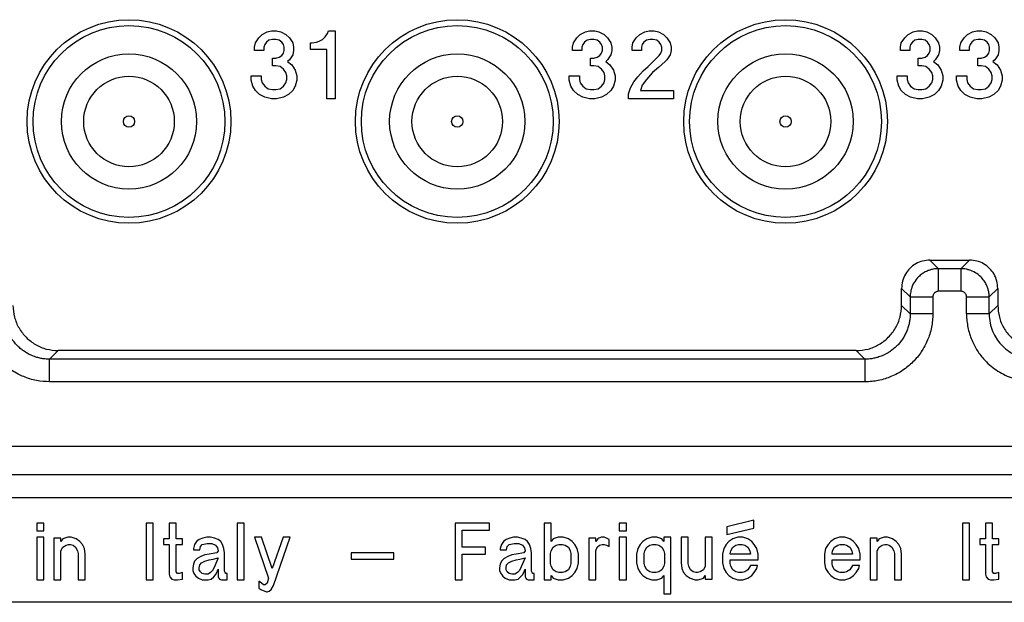
# Model space of a CAD drawing. Units: millimetres. Extents: x 0 to 210, y 0 to 297.
# Drawn here: x 71 to 88, y 217 to 228 of the extents above; entities that cross this region are included whole.
import ezdxf

# ---------------------------------------------------------------- set-up
doc = ezdxf.new("R2010")
doc.units = ezdxf.units.MM

msp = doc.modelspace()

# ---------------------------------------------------------------- linework, layer by layer
at = {"color": 7, "linetype": 'Continuous'}
for p, q in [((74.803, 227.54), (74.893, 227.585)), ((74.893, 227.585), (74.968, 227.6)), ((74.968, 227.6), (75.058, 227.6)), ((75.058, 227.6), (75.133, 227.585)), ((75.133, 227.585), (75.223, 227.54)), ((75.913, 227.495), (75.958, 227.555)), ((75.958, 227.555), (75.973, 227.6)), ((75.973, 227.6), (76.093, 227.6)), ((76.093, 227.6), (76.093, 226.4)), ((80.423, 227.54), (80.513, 227.585)), ((80.513, 227.585), (80.588, 227.6)), ((80.588, 227.6), (80.678, 227.6)), ((80.678, 227.6), (80.753, 227.585)), ((80.753, 227.585), (80.843, 227.54)), ((81.473, 227.54), (81.563, 227.585)), ((81.563, 227.585), (81.638, 227.6)), ((81.638, 227.6), (81.728, 227.6)), ((81.728, 227.6), (81.803, 227.585)), ((81.803, 227.585), (81.893, 227.54)), ((86.215, 227.54), (86.305, 227.585)), ((86.305, 227.585), (86.38, 227.6)), ((86.38, 227.6), (86.47, 227.6)), ((86.47, 227.6), (86.545, 227.585)), ((86.545, 227.585), (86.635, 227.54)), ((87.265, 227.54), (87.355, 227.585)), ((87.355, 227.585), (87.43, 227.6)), ((87.43, 227.6), (87.52, 227.6)), ((87.52, 227.6), (87.595, 227.585)), ((87.595, 227.585), (87.685, 227.54)), ((74.668, 227.315), (74.683, 227.39)), ((74.683, 227.39), (74.743, 227.48)), ((74.743, 227.48), (74.803, 227.54)), ((74.878, 227.405), (74.848, 227.36)), ((74.923, 227.435), (74.878, 227.405)), ((74.983, 227.45), (74.923, 227.435)), ((75.043, 227.45), (74.983, 227.45)), ((75.103, 227.435), (75.043, 227.45)), ((75.148, 227.405), (75.103, 227.435)), ((75.178, 227.36), (75.148, 227.405)), ((75.223, 227.54), (75.283, 227.48)), ((75.283, 227.48), (75.343, 227.39)), ((75.343, 227.39), (75.358, 227.315)), ((75.658, 227.27), (75.658, 227.39)), ((75.658, 227.39), (75.688, 227.39)), ((75.688, 227.39), (75.763, 227.405)), ((75.763, 227.405), (75.808, 227.42)), ((75.808, 227.42), (75.868, 227.45)), ((75.868, 227.45), (75.913, 227.495)), ((80.288, 227.315), (80.303, 227.39)), ((80.303, 227.39), (80.363, 227.48)), ((80.363, 227.48), (80.423, 227.54)), ((80.498, 227.405), (80.468, 227.36)), ((80.543, 227.435), (80.498, 227.405)), ((80.603, 227.45), (80.543, 227.435)), ((80.663, 227.45), (80.603, 227.45)), ((80.723, 227.435), (80.663, 227.45)), ((80.768, 227.405), (80.723, 227.435)), ((80.798, 227.36), (80.768, 227.405)), ((80.843, 227.54), (80.903, 227.48)), ((80.903, 227.48), (80.963, 227.39)), ((80.963, 227.39), (80.978, 227.315)), ((81.338, 227.315), (81.353, 227.39)), ((81.353, 227.39), (81.413, 227.48)), ((81.413, 227.48), (81.473, 227.54)), ((81.548, 227.405), (81.518, 227.36)), ((81.593, 227.435), (81.548, 227.405)), ((81.653, 227.45), (81.593, 227.435)), ((81.713, 227.45), (81.653, 227.45)), ((81.773, 227.435), (81.713, 227.45)), ((81.818, 227.405), (81.773, 227.435)), ((81.848, 227.36), (81.818, 227.405)), ((81.893, 227.54), (81.953, 227.48)), ((81.953, 227.48), (82.013, 227.39)), ((82.013, 227.39), (82.028, 227.315)), ((86.08, 227.315), (86.095, 227.39)), ((86.095, 227.39), (86.155, 227.48)), ((86.155, 227.48), (86.215, 227.54)), ((86.29, 227.405), (86.26, 227.36)), ((86.335, 227.435), (86.29, 227.405)), ((86.395, 227.45), (86.335, 227.435)), ((86.455, 227.45), (86.395, 227.45)), ((86.515, 227.435), (86.455, 227.45)), ((86.56, 227.405), (86.515, 227.435)), ((86.59, 227.36), (86.56, 227.405)), ((86.635, 227.54), (86.695, 227.48)), ((86.695, 227.48), (86.755, 227.39)), ((86.755, 227.39), (86.77, 227.315)), ((87.13, 227.315), (87.145, 227.39)), ((87.145, 227.39), (87.205, 227.48)), ((87.205, 227.48), (87.265, 227.54)), ((87.34, 227.405), (87.31, 227.36)), ((87.385, 227.435), (87.34, 227.405)), ((87.445, 227.45), (87.385, 227.435)), ((87.505, 227.45), (87.445, 227.45)), ((87.565, 227.435), (87.505, 227.45)), ((87.61, 227.405), (87.565, 227.435)), ((87.64, 227.36), (87.61, 227.405)), ((87.685, 227.54), (87.745, 227.48)), ((87.745, 227.48), (87.805, 227.39)), ((87.805, 227.39), (87.82, 227.315)), ((74.668, 227.255), (74.668, 227.315)), ((74.833, 227.255), (74.668, 227.255)), ((74.848, 227.36), (74.833, 227.315)), ((74.833, 227.315), (74.833, 227.255)), ((75.148, 227.165), (75.178, 227.21)), ((75.193, 227.315), (75.178, 227.36)), ((75.178, 227.21), (75.193, 227.255)), ((75.193, 227.255), (75.193, 227.315)), ((75.358, 227.255), (75.343, 227.18)), ((75.358, 227.315), (75.358, 227.255)), ((75.943, 227.27), (75.658, 227.27)), ((75.943, 226.4), (75.943, 227.27)), ((80.288, 227.255), (80.288, 227.315)), ((80.453, 227.255), (80.288, 227.255)), ((80.468, 227.36), (80.453, 227.315)), ((80.453, 227.315), (80.453, 227.255)), ((80.768, 227.165), (80.798, 227.21)), ((80.813, 227.315), (80.798, 227.36)), ((80.798, 227.21), (80.813, 227.255)), ((80.813, 227.255), (80.813, 227.315)), ((80.978, 227.255), (80.963, 227.18)), ((80.978, 227.315), (80.978, 227.255)), ((81.338, 227.255), (81.338, 227.315)), ((81.503, 227.255), (81.338, 227.255)), ((81.518, 227.36), (81.503, 227.315)), ((81.503, 227.315), (81.503, 227.255)), ((81.818, 227.165), (81.848, 227.21)), ((81.863, 227.315), (81.848, 227.36)), ((81.848, 227.21), (81.863, 227.255)), ((81.863, 227.255), (81.863, 227.315)), ((82.028, 227.255), (82.013, 227.18)), ((82.028, 227.315), (82.028, 227.255)), ((86.08, 227.255), (86.08, 227.315)), ((86.245, 227.255), (86.08, 227.255)), ((86.26, 227.36), (86.245, 227.315)), ((86.245, 227.315), (86.245, 227.255)), ((86.56, 227.165), (86.59, 227.21)), ((86.605, 227.315), (86.59, 227.36)), ((86.59, 227.21), (86.605, 227.255)), ((86.605, 227.255), (86.605, 227.315)), ((86.77, 227.255), (86.755, 227.18)), ((86.77, 227.315), (86.77, 227.255)), ((87.13, 227.255), (87.13, 227.315)), ((87.295, 227.255), (87.13, 227.255)), ((87.31, 227.36), (87.295, 227.315)), ((87.295, 227.315), (87.295, 227.255)), ((87.61, 227.165), (87.64, 227.21)), ((87.655, 227.315), (87.64, 227.36)), ((87.64, 227.21), (87.655, 227.255)), ((87.655, 227.255), (87.655, 227.315)), ((87.82, 227.255), (87.805, 227.18)), ((87.82, 227.315), (87.82, 227.255)), ((74.983, 226.985), (74.983, 227.12)), ((74.983, 227.12), (75.043, 227.12)), ((75.043, 227.12), (75.103, 227.135)), ((75.103, 227.135), (75.148, 227.165)), ((75.283, 227.09), (75.253, 227.06)), ((75.253, 227.06), (75.328, 227)), ((75.343, 227.18), (75.283, 227.09)), ((80.603, 226.985), (80.603, 227.12)), ((80.603, 227.12), (80.663, 227.12)), ((80.663, 227.12), (80.723, 227.135)), ((80.723, 227.135), (80.768, 227.165)), ((80.903, 227.09), (80.873, 227.06)), ((80.873, 227.06), (80.948, 227)), ((80.963, 227.18), (80.903, 227.09)), ((81.623, 226.97), (81.818, 227.165)), ((81.923, 227.06), (81.803, 226.955)), ((81.953, 227.09), (81.923, 227.06)), ((82.013, 227.18), (81.953, 227.09)), ((86.395, 227.12), (86.455, 227.12)), ((86.395, 226.985), (86.395, 227.12)), ((86.455, 227.12), (86.515, 227.135)), ((86.515, 227.135), (86.56, 227.165)), ((86.695, 227.09), (86.665, 227.06)), ((86.665, 227.06), (86.74, 227)), ((86.755, 227.18), (86.695, 227.09)), ((87.445, 226.985), (87.445, 227.12)), ((87.445, 227.12), (87.505, 227.12)), ((87.505, 227.12), (87.565, 227.135)), ((87.565, 227.135), (87.61, 227.165)), ((87.745, 227.09), (87.715, 227.06)), ((87.715, 227.06), (87.79, 227)), ((87.805, 227.18), (87.745, 227.09)), ((75.043, 226.985), (74.983, 226.985)), ((75.118, 226.97), (75.043, 226.985)), ((75.178, 226.925), (75.118, 226.97)), ((75.223, 226.865), (75.178, 226.925)), ((75.238, 226.805), (75.223, 226.865)), ((75.328, 227), (75.388, 226.91)), ((75.388, 226.91), (75.418, 226.805)), ((80.663, 226.985), (80.603, 226.985)), ((80.738, 226.97), (80.663, 226.985)), ((80.798, 226.925), (80.738, 226.97)), ((80.843, 226.865), (80.798, 226.925)), ((80.858, 226.805), (80.843, 226.865)), ((80.948, 227), (81.008, 226.91)), ((81.008, 226.91), (81.038, 226.805)), ((81.443, 226.79), (81.533, 226.895)), ((81.533, 226.895), (81.623, 226.97)), ((81.698, 226.865), (81.593, 226.745)), ((81.803, 226.955), (81.698, 226.865)), ((86.455, 226.985), (86.395, 226.985)), ((86.53, 226.97), (86.455, 226.985)), ((86.59, 226.925), (86.53, 226.97)), ((86.635, 226.865), (86.59, 226.925)), ((86.65, 226.805), (86.635, 226.865)), ((86.74, 227), (86.8, 226.91)), ((86.8, 226.91), (86.83, 226.805)), ((87.505, 226.985), (87.445, 226.985)), ((87.58, 226.97), (87.505, 226.985)), ((87.64, 226.925), (87.58, 226.97)), ((87.685, 226.865), (87.64, 226.925)), ((87.7, 226.805), (87.685, 226.865)), ((87.79, 227), (87.85, 226.91)), ((87.85, 226.91), (87.88, 226.805)), ((74.608, 226.73), (74.608, 226.805)), ((74.608, 226.805), (74.788, 226.805)), ((74.638, 226.625), (74.608, 226.73)), ((74.788, 226.805), (74.788, 226.745)), ((74.788, 226.745), (74.803, 226.685)), ((74.803, 226.685), (74.848, 226.625)), ((75.178, 226.625), (75.223, 226.685)), ((75.223, 226.685), (75.238, 226.745)), ((75.238, 226.745), (75.238, 226.805)), ((75.418, 226.73), (75.388, 226.625)), ((75.418, 226.805), (75.418, 226.73)), ((80.228, 226.73), (80.228, 226.805)), ((80.228, 226.805), (80.408, 226.805)), ((80.258, 226.625), (80.228, 226.73)), ((80.408, 226.805), (80.408, 226.745)), ((80.408, 226.745), (80.423, 226.685)), ((80.423, 226.685), (80.468, 226.625)), ((80.798, 226.625), (80.843, 226.685)), ((80.843, 226.685), (80.858, 226.745)), ((80.858, 226.745), (80.858, 226.805)), ((81.038, 226.73), (81.008, 226.625)), ((81.038, 226.805), (81.038, 226.73)), ((81.308, 226.595), (81.368, 226.7)), ((81.368, 226.7), (81.443, 226.79)), ((81.593, 226.745), (81.518, 226.64)), ((86.02, 226.73), (86.02, 226.805)), ((86.02, 226.805), (86.2, 226.805)), ((86.05, 226.625), (86.02, 226.73)), ((86.2, 226.805), (86.2, 226.745)), ((86.2, 226.745), (86.215, 226.685)), ((86.215, 226.685), (86.26, 226.625)), ((86.59, 226.625), (86.635, 226.685)), ((86.635, 226.685), (86.65, 226.745)), ((86.65, 226.745), (86.65, 226.805)), ((86.83, 226.73), (86.8, 226.625)), ((86.83, 226.805), (86.83, 226.73)), ((87.07, 226.73), (87.07, 226.805)), ((87.07, 226.805), (87.25, 226.805)), ((87.1, 226.625), (87.07, 226.73)), ((87.25, 226.805), (87.25, 226.745)), ((87.25, 226.745), (87.265, 226.685)), ((87.265, 226.685), (87.31, 226.625)), ((87.64, 226.625), (87.685, 226.685)), ((87.685, 226.685), (87.7, 226.745)), ((87.7, 226.745), (87.7, 226.805)), ((87.88, 226.73), (87.85, 226.625)), ((87.88, 226.805), (87.88, 226.73)), ((74.683, 226.55), (74.638, 226.625)), ((74.758, 226.475), (74.683, 226.55)), ((74.848, 226.625), (74.908, 226.58)), ((74.908, 226.58), (74.983, 226.565)), ((74.983, 226.565), (75.043, 226.565)), ((75.043, 226.565), (75.118, 226.58)), ((75.118, 226.58), (75.178, 226.625)), ((75.343, 226.55), (75.268, 226.475)), ((75.388, 226.625), (75.343, 226.55)), ((80.303, 226.55), (80.258, 226.625)), ((80.378, 226.475), (80.303, 226.55)), ((80.468, 226.625), (80.528, 226.58)), ((80.528, 226.58), (80.603, 226.565)), ((80.603, 226.565), (80.663, 226.565)), ((80.663, 226.565), (80.738, 226.58)), ((80.738, 226.58), (80.798, 226.625)), ((80.963, 226.55), (80.888, 226.475)), ((81.008, 226.625), (80.963, 226.55)), ((81.278, 226.49), (81.308, 226.595)), ((81.518, 226.64), (81.488, 226.55)), ((81.488, 226.55), (82.073, 226.55)), ((82.073, 226.55), (82.073, 226.4)), ((86.095, 226.55), (86.05, 226.625)), ((86.17, 226.475), (86.095, 226.55)), ((86.26, 226.625), (86.32, 226.58)), ((86.32, 226.58), (86.395, 226.565)), ((86.395, 226.565), (86.455, 226.565)), ((86.455, 226.565), (86.53, 226.58)), ((86.53, 226.58), (86.59, 226.625)), ((86.755, 226.55), (86.68, 226.475)), ((86.8, 226.625), (86.755, 226.55)), ((87.145, 226.55), (87.1, 226.625)), ((87.22, 226.475), (87.145, 226.55)), ((87.31, 226.625), (87.37, 226.58)), ((87.37, 226.58), (87.445, 226.565)), ((87.445, 226.565), (87.505, 226.565)), ((87.505, 226.565), (87.58, 226.58)), ((87.58, 226.58), (87.64, 226.625)), ((87.805, 226.55), (87.73, 226.475)), ((87.85, 226.625), (87.805, 226.55)), ((74.848, 226.43), (74.758, 226.475)), ((74.968, 226.4), (74.848, 226.43)), ((75.058, 226.4), (74.968, 226.4)), ((75.178, 226.43), (75.058, 226.4)), ((75.268, 226.475), (75.178, 226.43)), ((76.093, 226.4), (75.943, 226.4)), ((80.468, 226.43), (80.378, 226.475)), ((80.588, 226.4), (80.468, 226.43)), ((80.678, 226.4), (80.588, 226.4)), ((80.798, 226.43), (80.678, 226.4)), ((80.888, 226.475), (80.798, 226.43)), ((81.278, 226.4), (81.278, 226.49)), ((82.073, 226.4), (81.278, 226.4)), ((86.26, 226.43), (86.17, 226.475)), ((86.38, 226.4), (86.26, 226.43)), ((86.47, 226.4), (86.38, 226.4)), ((86.59, 226.43), (86.47, 226.4)), ((86.68, 226.475), (86.59, 226.43)), ((87.31, 226.43), (87.22, 226.475)), ((87.43, 226.4), (87.31, 226.43)), ((87.52, 226.4), (87.43, 226.4)), ((87.64, 226.43), (87.52, 226.4)), ((87.73, 226.475), (87.64, 226.43)), ((86.6, 223.55), (87.3, 223.55)), ((86.1, 222.75), (86.1, 223.05)), ((87.8, 223.05), (87.8, 222.75)), ((85.3, 221.95), (71.2, 221.95)), ((106.45, 219.35), (50.05, 219.35)), ((70.819, 218.9), (70.819, 218.762)), ((70.943, 218.9), (70.819, 218.9)), ((70.943, 218.762), (70.943, 218.9)), ((72.754, 218.9), (72.754, 217.9)), ((72.878, 218.9), (72.754, 218.9)), ((72.878, 217.9), (72.878, 218.9)), ((73.159, 218.9), (73.159, 218.625)), ((73.283, 218.9), (73.159, 218.9)), ((73.283, 218.625), (73.283, 218.9)), ((74.363, 218.9), (74.363, 217.9)), ((74.487, 218.9), (74.363, 218.9)), ((74.487, 217.9), (74.487, 218.9)), ((78.818, 218.9), (78.211, 218.9)), ((78.211, 218.9), (78.211, 217.9)), ((78.818, 218.775), (78.818, 218.9)), ((79.909, 218.9), (79.786, 218.9)), ((79.786, 218.9), (79.786, 217.9)), ((79.909, 218.575), (79.909, 218.9)), ((81.113, 218.9), (81.113, 218.762)), ((81.237, 218.9), (81.113, 218.9)), ((81.237, 218.762), (81.237, 218.9)), ((83.487, 218.95), (83.014, 218.837)), ((83.487, 218.812), (83.487, 218.95)), ((87.301, 218.9), (87.177, 218.9)), ((87.177, 218.9), (87.177, 217.9)), ((87.301, 217.9), (87.301, 218.9)), ((87.582, 218.9), (87.582, 218.625)), ((87.706, 218.9), (87.582, 218.9)), ((87.706, 218.625), (87.706, 218.9)), ((70.819, 218.762), (70.943, 218.762)), ((78.334, 218.775), (78.818, 218.775)), ((78.334, 218.475), (78.334, 218.775)), ((81.113, 218.762), (81.237, 218.762)), ((83.014, 218.837), (83.014, 218.7)), ((83.014, 218.7), (83.487, 218.812)), ((70.819, 218.65), (70.819, 217.9)), ((70.943, 218.65), (70.819, 218.65)), ((70.943, 217.9), (70.943, 218.65)), ((71.123, 218.637), (71.123, 217.9)), ((71.247, 218.637), (71.123, 218.637)), ((71.247, 218.575), (71.247, 218.637)), ((71.281, 218.625), (71.247, 218.575)), ((71.371, 218.65), (71.281, 218.625)), ((71.281, 218.475), (71.337, 218.512)), ((71.337, 218.512), (71.382, 218.525)), ((71.427, 218.65), (71.371, 218.65)), ((71.382, 218.525), (71.416, 218.525)), ((71.416, 218.525), (71.461, 218.512)), ((71.517, 218.625), (71.427, 218.65)), ((71.461, 218.512), (71.506, 218.475)), ((71.584, 218.575), (71.517, 218.625)), ((71.629, 218.525), (71.584, 218.575)), ((71.663, 218.45), (71.629, 218.525)), ((73.058, 218.625), (73.058, 218.525)), ((73.159, 218.625), (73.058, 218.625)), ((73.058, 218.525), (73.159, 218.525)), ((73.159, 218.525), (73.159, 218)), ((73.396, 218.625), (73.283, 218.625)), ((73.283, 218.037), (73.283, 218.525)), ((73.283, 218.525), (73.396, 218.525)), ((73.396, 218.525), (73.396, 218.625)), ((73.609, 218.525), (73.587, 218.45)), ((73.643, 218.575), (73.609, 218.525)), ((73.688, 218.612), (73.643, 218.575)), ((73.756, 218.637), (73.688, 218.612)), ((73.711, 218.487), (73.744, 218.525)), ((73.744, 218.525), (73.834, 218.537)), ((73.823, 218.65), (73.756, 218.637)), ((73.891, 218.65), (73.823, 218.65)), ((73.834, 218.537), (73.913, 218.537)), ((73.958, 218.637), (73.891, 218.65)), ((73.913, 218.537), (73.981, 218.512)), ((74.026, 218.612), (73.958, 218.637)), ((73.981, 218.512), (74.014, 218.462)), ((74.071, 218.575), (74.026, 218.612)), ((74.104, 218.525), (74.071, 218.575)), ((74.127, 218.45), (74.104, 218.525)), ((74.791, 218.65), (74.667, 218.65)), ((74.667, 218.65), (74.914, 217.925)), ((74.982, 218.1), (74.791, 218.65)), ((75.173, 218.65), (74.982, 218.1)), ((75.004, 217.8), (75.297, 218.65)), ((75.297, 218.65), (75.173, 218.65)), ((79.032, 218.525), (79.009, 218.45)), ((79.066, 218.575), (79.032, 218.525)), ((79.111, 218.612), (79.066, 218.575)), ((79.178, 218.637), (79.111, 218.612)), ((79.133, 218.487), (79.167, 218.525)), ((79.167, 218.525), (79.257, 218.537)), ((79.246, 218.65), (79.178, 218.637)), ((79.313, 218.65), (79.246, 218.65)), ((79.257, 218.537), (79.336, 218.537)), ((79.381, 218.637), (79.313, 218.65)), ((79.336, 218.537), (79.403, 218.512)), ((79.448, 218.612), (79.381, 218.637)), ((79.403, 218.512), (79.437, 218.462)), ((79.493, 218.575), (79.448, 218.612)), ((79.527, 218.525), (79.493, 218.575)), ((79.549, 218.45), (79.527, 218.525)), ((79.943, 218.625), (79.909, 218.575)), ((80.033, 218.65), (79.943, 218.625)), ((79.943, 218.475), (79.999, 218.512)), ((79.999, 218.512), (80.044, 218.525)), ((80.123, 218.65), (80.033, 218.65)), ((80.044, 218.525), (80.112, 218.525)), ((80.112, 218.525), (80.157, 218.512)), ((80.213, 218.625), (80.123, 218.65)), ((80.157, 218.512), (80.213, 218.475)), ((80.281, 218.575), (80.213, 218.625)), ((80.326, 218.525), (80.281, 218.575)), ((80.371, 218.45), (80.326, 218.525)), ((80.573, 218.637), (80.573, 217.9)), ((80.697, 218.637), (80.573, 218.637)), ((80.697, 218.575), (80.697, 218.637)), ((80.731, 218.625), (80.697, 218.575)), ((80.719, 218.475), (80.764, 218.512)), ((80.753, 218.637), (80.731, 218.625)), ((80.798, 218.65), (80.753, 218.637)), ((80.764, 218.512), (80.809, 218.525)), ((80.843, 218.65), (80.798, 218.65)), ((80.809, 218.525), (80.843, 218.525)), ((80.888, 218.637), (80.843, 218.65)), ((80.843, 218.525), (80.888, 218.512)), ((80.933, 218.612), (80.888, 218.637)), ((80.888, 218.512), (80.933, 218.487)), ((80.933, 218.487), (80.933, 218.612)), ((81.237, 218.65), (81.113, 218.65)), ((81.113, 218.65), (81.113, 217.9)), ((81.237, 217.9), (81.237, 218.65)), ((81.484, 218.525), (81.439, 218.45)), ((81.529, 218.575), (81.484, 218.525)), ((81.597, 218.625), (81.529, 218.575)), ((81.687, 218.65), (81.597, 218.625)), ((81.597, 218.475), (81.653, 218.512)), ((81.653, 218.512), (81.698, 218.525)), ((81.777, 218.65), (81.687, 218.65)), ((81.698, 218.525), (81.766, 218.525)), ((81.766, 218.525), (81.811, 218.512)), ((81.867, 218.625), (81.777, 218.65)), ((81.811, 218.512), (81.867, 218.475)), ((81.901, 218.575), (81.867, 218.625)), ((82.024, 218.65), (81.901, 218.65)), ((81.901, 218.65), (81.901, 218.575)), ((82.024, 217.65), (82.024, 218.65)), ((82.328, 218.65), (82.204, 218.65)), ((82.204, 218.65), (82.204, 218.2)), ((82.328, 218.187), (82.328, 218.65)), ((82.756, 218.65), (82.632, 218.65)), ((82.632, 218.65), (82.632, 218.137)), ((82.756, 217.912), (82.756, 218.65)), ((83.003, 218.525), (82.958, 218.45)), ((83.048, 218.575), (83.003, 218.525)), ((83.116, 218.625), (83.048, 218.575)), ((83.206, 218.65), (83.116, 218.625)), ((83.116, 218.475), (83.172, 218.512)), ((83.172, 218.512), (83.217, 218.525)), ((83.296, 218.65), (83.206, 218.65)), ((83.217, 218.525), (83.284, 218.525)), ((83.284, 218.525), (83.329, 218.512)), ((83.386, 218.625), (83.296, 218.65)), ((83.329, 218.512), (83.386, 218.475)), ((83.453, 218.575), (83.386, 218.625)), ((83.498, 218.525), (83.453, 218.575)), ((83.543, 218.45), (83.498, 218.525)), ((84.803, 218.525), (84.758, 218.45)), ((84.848, 218.575), (84.803, 218.525)), ((84.916, 218.625), (84.848, 218.575)), ((85.006, 218.65), (84.916, 218.625)), ((84.916, 218.475), (84.972, 218.512)), ((84.972, 218.512), (85.017, 218.525)), ((85.096, 218.65), (85.006, 218.65)), ((85.017, 218.525), (85.084, 218.525)), ((85.084, 218.525), (85.129, 218.512)), ((85.186, 218.625), (85.096, 218.65)), ((85.129, 218.512), (85.186, 218.475)), ((85.253, 218.575), (85.186, 218.625)), ((85.298, 218.525), (85.253, 218.575)), ((85.343, 218.45), (85.298, 218.525)), ((85.546, 218.637), (85.546, 217.9)), ((85.669, 218.637), (85.546, 218.637)), ((85.669, 218.575), (85.669, 218.637)), ((85.703, 218.625), (85.669, 218.575)), ((85.793, 218.65), (85.703, 218.625)), ((85.703, 218.475), (85.759, 218.512)), ((85.759, 218.512), (85.804, 218.525)), ((85.849, 218.65), (85.793, 218.65)), ((85.804, 218.525), (85.838, 218.525)), ((85.838, 218.525), (85.883, 218.512)), ((85.939, 218.625), (85.849, 218.65)), ((85.883, 218.512), (85.928, 218.475)), ((86.007, 218.575), (85.939, 218.625)), ((86.052, 218.525), (86.007, 218.575)), ((86.086, 218.45), (86.052, 218.525)), ((87.481, 218.625), (87.481, 218.525)), ((87.582, 218.625), (87.481, 218.625)), ((87.481, 218.525), (87.582, 218.525)), ((87.582, 218.525), (87.582, 218)), ((87.818, 218.625), (87.706, 218.625)), ((87.706, 218.525), (87.818, 218.525)), ((87.706, 218.037), (87.706, 218.525)), ((87.818, 218.525), (87.818, 218.625)), ((71.247, 218.412), (71.281, 218.475)), ((71.247, 217.9), (71.247, 218.412)), ((71.506, 218.475), (71.539, 218.412)), ((71.539, 218.412), (71.551, 218.362)), ((71.551, 218.362), (71.551, 217.9)), ((71.674, 218.35), (71.663, 218.45)), ((71.674, 217.9), (71.674, 218.35)), ((73.587, 218.45), (73.587, 218.425)), ((73.587, 218.425), (73.699, 218.425)), ((73.699, 218.425), (73.711, 218.487)), ((73.789, 218.337), (73.722, 218.312)), ((73.868, 218.35), (73.789, 218.337)), ((74.003, 218.375), (73.868, 218.35)), ((74.026, 218.412), (74.003, 218.375)), ((74.014, 218.462), (74.026, 218.412)), ((74.138, 218.375), (74.127, 218.45)), ((74.138, 218.05), (74.138, 218.375)), ((76.377, 218.375), (76.377, 218.262)), ((77.131, 218.375), (76.377, 218.375)), ((77.131, 218.262), (77.131, 218.375)), ((78.751, 218.475), (78.334, 218.475)), ((78.334, 217.9), (78.334, 218.35)), ((78.334, 218.35), (78.751, 218.35)), ((78.751, 218.35), (78.751, 218.475)), ((79.009, 218.45), (79.009, 218.425)), ((79.009, 218.425), (79.122, 218.425)), ((79.122, 218.425), (79.133, 218.487)), ((79.212, 218.337), (79.144, 218.312)), ((79.291, 218.35), (79.212, 218.337)), ((79.426, 218.375), (79.291, 218.35)), ((79.448, 218.412), (79.426, 218.375)), ((79.437, 218.462), (79.448, 218.412)), ((79.561, 218.375), (79.549, 218.45)), ((79.561, 218.05), (79.561, 218.375)), ((79.898, 218.362), (79.909, 218.412)), ((79.898, 218.187), (79.898, 218.362)), ((79.909, 218.412), (79.943, 218.475)), ((80.213, 218.475), (80.247, 218.412)), ((80.247, 218.412), (80.258, 218.362)), ((80.258, 218.362), (80.258, 218.187)), ((80.393, 218.35), (80.371, 218.45)), ((80.393, 218.2), (80.393, 218.35)), ((80.697, 218.412), (80.719, 218.475)), ((80.697, 217.9), (80.697, 218.412)), ((81.439, 218.45), (81.417, 218.35)), ((81.417, 218.35), (81.417, 218.2)), ((81.552, 218.362), (81.563, 218.412)), ((81.552, 218.187), (81.552, 218.362)), ((81.563, 218.412), (81.597, 218.475)), ((81.867, 218.475), (81.901, 218.412)), ((81.901, 218.412), (81.912, 218.362)), ((81.912, 218.362), (81.912, 218.187)), ((82.958, 218.45), (82.936, 218.35)), ((82.936, 218.35), (82.936, 218.2)), ((83.071, 218.362), (83.082, 218.412)), ((83.071, 218.35), (83.071, 218.362)), ((83.431, 218.35), (83.071, 218.35)), ((83.082, 218.412), (83.116, 218.475)), ((83.386, 218.475), (83.419, 218.412)), ((83.419, 218.412), (83.431, 218.35)), ((83.566, 218.35), (83.543, 218.45)), ((83.566, 218.25), (83.566, 218.35)), ((84.758, 218.45), (84.736, 218.35)), ((84.736, 218.35), (84.736, 218.2)), ((84.871, 218.362), (84.882, 218.412)), ((84.871, 218.35), (84.871, 218.362)), ((85.231, 218.35), (84.871, 218.35)), ((84.882, 218.412), (84.916, 218.475)), ((85.186, 218.475), (85.219, 218.412)), ((85.219, 218.412), (85.231, 218.35)), ((85.366, 218.35), (85.343, 218.45)), ((85.366, 218.25), (85.366, 218.35)), ((85.669, 218.412), (85.703, 218.475)), ((85.669, 217.9), (85.669, 218.412)), ((85.928, 218.475), (85.962, 218.412)), ((85.962, 218.412), (85.973, 218.362)), ((85.973, 218.362), (85.973, 217.9)), ((86.097, 218.35), (86.086, 218.45)), ((86.097, 217.9), (86.097, 218.35)), ((73.587, 218.175), (73.576, 218.112)), ((73.609, 218.225), (73.587, 218.175)), ((73.654, 218.275), (73.609, 218.225)), ((73.722, 218.312), (73.654, 218.275)), ((73.688, 218.112), (73.699, 218.162)), ((73.699, 218.162), (73.733, 218.2)), ((73.733, 218.2), (73.789, 218.225)), ((73.789, 218.225), (73.868, 218.25)), ((73.868, 218.25), (73.936, 218.262)), ((73.936, 218.262), (74.026, 218.287)), ((74.026, 218.287), (73.958, 218.125)), ((76.377, 218.262), (77.131, 218.262)), ((79.009, 218.175), (78.998, 218.112)), ((79.032, 218.225), (79.009, 218.175)), ((79.077, 218.275), (79.032, 218.225)), ((79.144, 218.312), (79.077, 218.275)), ((79.111, 218.112), (79.122, 218.162)), ((79.122, 218.162), (79.156, 218.2)), ((79.156, 218.2), (79.212, 218.225)), ((79.212, 218.225), (79.291, 218.25)), ((79.291, 218.25), (79.358, 218.262)), ((79.358, 218.262), (79.448, 218.287)), ((79.448, 218.287), (79.381, 218.125)), ((79.909, 218.137), (79.898, 218.187)), ((80.258, 218.187), (80.247, 218.137)), ((80.371, 218.1), (80.393, 218.2)), ((81.417, 218.2), (81.439, 218.1)), ((81.563, 218.137), (81.552, 218.187)), ((81.912, 218.187), (81.901, 218.137)), ((82.204, 218.2), (82.216, 218.1)), ((82.339, 218.137), (82.328, 218.187)), ((82.936, 218.2), (82.958, 218.1)), ((83.071, 218.187), (83.071, 218.25)), ((83.071, 218.25), (83.566, 218.25)), ((83.082, 218.137), (83.071, 218.187)), ((83.431, 218.15), (83.386, 218.075)), ((83.554, 218.15), (83.431, 218.15)), ((83.543, 218.1), (83.554, 218.15)), ((84.736, 218.2), (84.758, 218.1)), ((84.871, 218.187), (84.871, 218.25)), ((84.871, 218.25), (85.366, 218.25)), ((84.882, 218.137), (84.871, 218.187)), ((85.231, 218.15), (85.186, 218.075)), ((85.354, 218.15), (85.231, 218.15)), ((85.343, 218.1), (85.354, 218.15)), ((73.159, 218), (73.171, 217.95)), ((73.306, 218.012), (73.283, 218.037)), ((73.339, 218.012), (73.306, 218.012)), ((73.396, 218.025), (73.339, 218.012)), ((73.396, 217.912), (73.396, 218.025)), ((73.576, 218.112), (73.576, 218.062)), ((73.576, 218.062), (73.598, 218.012)), ((73.598, 218.012), (73.632, 217.962)), ((73.688, 218.075), (73.688, 218.112)), ((73.711, 218.037), (73.688, 218.075)), ((73.744, 218.012), (73.711, 218.037)), ((73.789, 218), (73.744, 218.012)), ((73.846, 218), (73.789, 218)), ((73.891, 218.025), (73.846, 218)), ((73.924, 218.062), (73.891, 218.025)), ((73.958, 218.125), (73.924, 218.062)), ((73.947, 217.95), (73.981, 217.987)), ((73.981, 217.987), (74.003, 218.025)), ((74.003, 218.025), (74.026, 218.087)), ((74.026, 218.087), (74.026, 217.95)), ((74.149, 218.025), (74.138, 218.05)), ((74.161, 218.012), (74.149, 218.025)), ((74.183, 218.012), (74.161, 218.012)), ((74.183, 217.9), (74.183, 218.012)), ((78.998, 218.112), (78.998, 218.062)), ((78.998, 218.062), (79.021, 218.012)), ((79.021, 218.012), (79.054, 217.962)), ((79.111, 218.075), (79.111, 218.112)), ((79.133, 218.037), (79.111, 218.075)), ((79.167, 218.012), (79.133, 218.037)), ((79.212, 218), (79.167, 218.012)), ((79.268, 218), (79.212, 218)), ((79.313, 218.025), (79.268, 218)), ((79.347, 218.062), (79.313, 218.025)), ((79.381, 218.125), (79.347, 218.062)), ((79.369, 217.95), (79.403, 217.987)), ((79.403, 217.987), (79.426, 218.025)), ((79.426, 218.025), (79.448, 218.087)), ((79.448, 218.087), (79.448, 217.95)), ((79.572, 218.025), (79.561, 218.05)), ((79.583, 218.012), (79.572, 218.025)), ((79.606, 218.012), (79.583, 218.012)), ((79.606, 217.9), (79.606, 218.012)), ((79.943, 218.075), (79.909, 218.137)), ((79.999, 218.037), (79.943, 218.075)), ((80.044, 218.025), (79.999, 218.037)), ((80.112, 218.025), (80.044, 218.025)), ((80.157, 218.037), (80.112, 218.025)), ((80.213, 218.075), (80.157, 218.037)), ((80.247, 218.137), (80.213, 218.075)), ((80.281, 217.975), (80.326, 218.025)), ((80.326, 218.025), (80.371, 218.1)), ((81.439, 218.1), (81.484, 218.025)), ((81.484, 218.025), (81.529, 217.975)), ((81.597, 218.075), (81.563, 218.137)), ((81.653, 218.037), (81.597, 218.075)), ((81.698, 218.025), (81.653, 218.037)), ((81.766, 218.025), (81.698, 218.025)), ((81.811, 218.037), (81.766, 218.025)), ((81.867, 218.075), (81.811, 218.037)), ((81.901, 218.137), (81.867, 218.075)), ((82.216, 218.1), (82.249, 218.025)), ((82.249, 218.025), (82.294, 217.975)), ((82.373, 218.075), (82.339, 218.137)), ((82.418, 218.037), (82.373, 218.075)), ((82.463, 218.025), (82.418, 218.037)), ((82.497, 218.025), (82.463, 218.025)), ((82.542, 218.037), (82.497, 218.025)), ((82.598, 218.075), (82.542, 218.037)), ((82.632, 218.137), (82.598, 218.075)), ((82.958, 218.1), (83.003, 218.025)), ((83.003, 218.025), (83.048, 217.975)), ((83.116, 218.075), (83.082, 218.137)), ((83.172, 218.037), (83.116, 218.075)), ((83.217, 218.025), (83.172, 218.037)), ((83.284, 218.025), (83.217, 218.025)), ((83.329, 218.037), (83.284, 218.025)), ((83.386, 218.075), (83.329, 218.037)), ((83.453, 217.975), (83.498, 218.025)), ((83.498, 218.025), (83.543, 218.1)), ((84.758, 218.1), (84.803, 218.025)), ((84.803, 218.025), (84.848, 217.975)), ((84.916, 218.075), (84.882, 218.137)), ((84.972, 218.037), (84.916, 218.075)), ((85.017, 218.025), (84.972, 218.037)), ((85.084, 218.025), (85.017, 218.025)), ((85.129, 218.037), (85.084, 218.025)), ((85.186, 218.075), (85.129, 218.037)), ((85.253, 217.975), (85.298, 218.025)), ((85.298, 218.025), (85.343, 218.1)), ((87.582, 218), (87.593, 217.95)), ((87.728, 218.012), (87.706, 218.037)), ((87.762, 218.012), (87.728, 218.012)), ((87.818, 218.025), (87.762, 218.012)), ((87.818, 217.912), (87.818, 218.025)), ((70.819, 217.9), (70.943, 217.9)), ((71.123, 217.9), (71.247, 217.9)), ((71.551, 217.9), (71.674, 217.9)), ((72.754, 217.9), (72.878, 217.9)), ((73.171, 217.95), (73.204, 217.912)), ((73.204, 217.912), (73.249, 217.9)), ((73.249, 217.9), (73.306, 217.9)), ((73.306, 217.9), (73.396, 217.912)), ((73.632, 217.962), (73.677, 217.925)), ((73.677, 217.925), (73.744, 217.9)), ((73.744, 217.9), (73.846, 217.9)), ((73.846, 217.9), (73.902, 217.912)), ((73.902, 217.912), (73.947, 217.95)), ((74.026, 217.95), (74.037, 217.925)), ((74.037, 217.925), (74.048, 217.912)), ((74.048, 217.912), (74.082, 217.9)), ((74.082, 217.9), (74.183, 217.9)), ((74.363, 217.9), (74.487, 217.9)), ((74.746, 217.875), (74.746, 217.75)), ((74.791, 217.837), (74.746, 217.875)), ((74.824, 217.812), (74.791, 217.837)), ((74.858, 217.812), (74.824, 217.812)), ((74.892, 217.837), (74.858, 217.812)), ((74.914, 217.925), (74.892, 217.837)), ((78.211, 217.9), (78.334, 217.9)), ((79.054, 217.962), (79.099, 217.925)), ((79.099, 217.925), (79.167, 217.9)), ((79.167, 217.9), (79.268, 217.9)), ((79.268, 217.9), (79.324, 217.912)), ((79.324, 217.912), (79.369, 217.95)), ((79.448, 217.95), (79.459, 217.925)), ((79.459, 217.925), (79.471, 217.912)), ((79.471, 217.912), (79.504, 217.9)), ((79.504, 217.9), (79.606, 217.9)), ((79.786, 217.9), (79.909, 217.9)), ((79.909, 217.975), (79.943, 217.925)), ((79.909, 217.9), (79.909, 217.975)), ((79.943, 217.925), (80.033, 217.9)), ((80.033, 217.9), (80.123, 217.9)), ((80.123, 217.9), (80.213, 217.925)), ((80.213, 217.925), (80.281, 217.975)), ((80.573, 217.9), (80.697, 217.9)), ((81.113, 217.9), (81.237, 217.9)), ((81.529, 217.975), (81.597, 217.925)), ((81.597, 217.925), (81.687, 217.9)), ((81.687, 217.9), (81.777, 217.9)), ((81.777, 217.9), (81.867, 217.925)), ((81.867, 217.925), (81.901, 217.975)), ((81.901, 217.975), (81.901, 217.65)), ((82.294, 217.975), (82.362, 217.925)), ((82.362, 217.925), (82.452, 217.9)), ((82.452, 217.9), (82.508, 217.9)), ((82.508, 217.9), (82.598, 217.925)), ((82.598, 217.925), (82.632, 217.975)), ((82.632, 217.975), (82.632, 217.912)), ((82.632, 217.912), (82.756, 217.912)), ((83.048, 217.975), (83.116, 217.925)), ((83.116, 217.925), (83.206, 217.9)), ((83.206, 217.9), (83.296, 217.9)), ((83.296, 217.9), (83.386, 217.925)), ((83.386, 217.925), (83.453, 217.975)), ((84.848, 217.975), (84.916, 217.925)), ((84.916, 217.925), (85.006, 217.9)), ((85.006, 217.9), (85.096, 217.9)), ((85.096, 217.9), (85.186, 217.925)), ((85.186, 217.925), (85.253, 217.975)), ((85.546, 217.9), (85.669, 217.9)), ((85.973, 217.9), (86.097, 217.9)), ((87.177, 217.9), (87.301, 217.9)), ((87.593, 217.95), (87.627, 217.912)), ((87.627, 217.912), (87.672, 217.9)), ((87.672, 217.9), (87.728, 217.9)), ((87.728, 217.9), (87.818, 217.912)), ((74.746, 217.75), (74.779, 217.725)), ((74.779, 217.725), (74.881, 217.687)), ((74.881, 217.687), (74.892, 217.687)), ((74.892, 217.687), (74.926, 217.7)), ((74.926, 217.7), (74.959, 217.725)), ((74.959, 217.725), (75.004, 217.8)), ((81.901, 217.65), (82.024, 217.65)), ((90.432, 217.5), (66.068, 217.5))]:
    msp.add_line(p, q, dxfattribs=at)
at = {"color": 2, "linetype": 'Continuous'}
for p, q in [((86.752, 223.398), (86.6, 223.55)), ((87.148, 223.398), (87.3, 223.55)), ((87.148, 223.398), (86.752, 223.398)), ((86.252, 222.898), (86.1, 223.05)), ((87.648, 222.898), (87.8, 223.05)), ((87.148, 222.998), (86.752, 222.998)), ((87.248, 222.598), (87.248, 222.898)), ((87.648, 222.598), (87.648, 222.898)), ((86.252, 222.598), (86.1, 222.75)), ((87.648, 222.598), (87.8, 222.75)), ((71.048, 221.798), (71.2, 221.95)), ((85.452, 221.798), (85.3, 221.95)), ((107.05, 220.252), (49.45, 220.252)), ((106.551, 219.752), (49.949, 219.752))]:
    msp.add_line(p, q, dxfattribs=at)
at = {"color": 7, "linetype": 'Continuous'}
for centre, radius in [((72.45, 226), 1.8), ((78.25, 226), 1.8), ((84.05, 226), 1.8), ((72.45, 226), 0.8), ((78.25, 226), 0.8), ((84.05, 226), 0.8)]:
    msp.add_circle(centre, radius, dxfattribs=at)
at = {"color": 2, "linetype": 'Continuous'}
for centre, radius in [((72.45, 226), 1.695), ((78.25, 226), 1.695), ((84.05, 226), 1.695), ((72.45, 226), 1.195), ((78.25, 226), 1.195), ((84.05, 226), 1.195), ((72.45, 226), 0.1), ((78.25, 226), 0.1), ((84.05, 226), 0.1)]:
    msp.add_circle(centre, radius, dxfattribs=at)
at = {"color": 7, "linetype": 'Continuous'}
for points, knots in [([(86.6, 223.55), (86.556, 223.547), (86.469, 223.54), (86.347, 223.488), (86.242, 223.408), (86.162, 223.303), (86.11, 223.181), (86.103, 223.094), (86.1, 223.05)], [0, 0, 0, 0, 0.1305203, 0.2610356, 0.391548, 0.5220604, 0.6525757, 0.783096, 0.783096, 0.783096, 0.783096]), ([(87.8, 223.05), (87.797, 223.094), (87.79, 223.181), (87.738, 223.303), (87.658, 223.408), (87.553, 223.488), (87.431, 223.54), (87.344, 223.547), (87.3, 223.55)], [0, 0, 0, 0, 0.1305203, 0.2610356, 0.391548, 0.5220604, 0.6525757, 0.783096, 0.783096, 0.783096, 0.783096]), ([(70.4, 222.75), (70.405, 222.68), (70.416, 222.54), (70.5, 222.345), (70.628, 222.178), (70.795, 222.05), (70.99, 221.966), (71.13, 221.955), (71.2, 221.95)], [0, 0, 0, 0, 0.208832, 0.417657, 0.626477, 0.835297, 1.044121, 1.252954, 1.252954, 1.252954, 1.252954]), ([(85.3, 221.95), (85.37, 221.955), (85.51, 221.966), (85.705, 222.05), (85.872, 222.178), (86, 222.345), (86.084, 222.54), (86.095, 222.68), (86.1, 222.75)], [0, 0, 0, 0, 0.208832, 0.417657, 0.626477, 0.835297, 1.044121, 1.252954, 1.252954, 1.252954, 1.252954]), ([(87.8, 222.75), (87.805, 222.68), (87.816, 222.54), (87.9, 222.345), (88.028, 222.178), (88.195, 222.05), (88.39, 221.966), (88.53, 221.955), (88.6, 221.95)], [0, 0, 0, 0, 0.208832, 0.417657, 0.626477, 0.835297, 1.044121, 1.252954, 1.252954, 1.252954, 1.252954])]:
    msp.add_open_spline(points, degree=3, knots=knots, dxfattribs=at)
at = {"color": 2, "linetype": 'Continuous'}
for points, knots in [([(86.752, 223.398), (86.736, 223.398), (86.705, 223.397), (86.653, 223.389), (86.597, 223.375), (86.531, 223.349), (86.463, 223.309), (86.387, 223.245), (86.318, 223.157), (86.281, 223.073), (86.266, 223.016), (86.259, 222.984), (86.253, 222.945), (86.252, 222.914), (86.252, 222.898)], [0, 0, 0, 0, 0.0466684, 0.0933375, 0.1568998, 0.2207042, 0.3065104, 0.3923175, 0.5157203, 0.6391206, 0.6649086, 0.6906312, 0.7374638, 0.7842958, 0.7842958, 0.7842958, 0.7842958]), ([(86.752, 222.998), (86.752, 223.01), (86.752, 223.034), (86.752, 223.071), (86.752, 223.107), (86.752, 223.142), (86.752, 223.173), (86.752, 223.201), (86.752, 223.228), (86.752, 223.254), (86.752, 223.277), (86.752, 223.297), (86.752, 223.315), (86.752, 223.331), (86.752, 223.345), (86.752, 223.357), (86.752, 223.368), (86.752, 223.377), (86.752, 223.384), (86.752, 223.39), (86.752, 223.394), (86.752, 223.397), (86.752, 223.398), (86.752, 223.398)], [0, 0, 0, 0, 0.0356923, 0.0722787, 0.109268, 0.146169, 0.1752298, 0.2035407, 0.2308027, 0.2567173, 0.2809855, 0.2997922, 0.3171297, 0.3329282, 0.3471179, 0.359629, 0.3703915, 0.3794509, 0.3867766, 0.3924298, 0.3964716, 0.3989632, 0.3999657, 0.3999657, 0.3999657, 0.3999657]), ([(87.148, 223.398), (87.148, 223.398), (87.148, 223.397), (87.148, 223.394), (87.148, 223.39), (87.148, 223.384), (87.148, 223.377), (87.148, 223.368), (87.148, 223.357), (87.148, 223.345), (87.148, 223.331), (87.148, 223.315), (87.148, 223.297), (87.148, 223.277), (87.148, 223.254), (87.148, 223.228), (87.148, 223.201), (87.148, 223.173), (87.148, 223.142), (87.148, 223.107), (87.148, 223.071), (87.148, 223.034), (87.148, 223.01), (87.148, 222.998)], [0, 0, 0, 0, 0.0010025, 0.0034941, 0.0075359, 0.0131891, 0.0205149, 0.0295742, 0.0403368, 0.0528478, 0.0670375, 0.082836, 0.1001735, 0.1189803, 0.1432485, 0.169163, 0.1964251, 0.2247359, 0.2537967, 0.2906977, 0.3276871, 0.3642735, 0.3999657, 0.3999657, 0.3999657, 0.3999657]), ([(87.648, 222.898), (87.648, 222.914), (87.647, 222.945), (87.639, 222.997), (87.625, 223.053), (87.599, 223.119), (87.559, 223.187), (87.495, 223.263), (87.407, 223.332), (87.323, 223.369), (87.266, 223.384), (87.234, 223.391), (87.195, 223.397), (87.164, 223.398), (87.148, 223.398)], [0, 0, 0, 0, 0.0466684, 0.0933375, 0.1568998, 0.2207042, 0.3065104, 0.3923175, 0.5157203, 0.6391206, 0.6649086, 0.6906312, 0.7374638, 0.7842958, 0.7842958, 0.7842958, 0.7842958]), ([(86.252, 222.898), (86.252, 222.898), (86.253, 222.898), (86.256, 222.898), (86.26, 222.898), (86.266, 222.898), (86.273, 222.898), (86.282, 222.898), (86.293, 222.898), (86.305, 222.898), (86.319, 222.898), (86.335, 222.898), (86.353, 222.898), (86.373, 222.898), (86.396, 222.898), (86.422, 222.898), (86.449, 222.898), (86.477, 222.898), (86.508, 222.898), (86.543, 222.898), (86.579, 222.898), (86.616, 222.898), (86.64, 222.898), (86.652, 222.898)], [0, 0, 0, 0, 0.0010025, 0.0034941, 0.0075359, 0.0131891, 0.0205149, 0.0295742, 0.0403368, 0.0528478, 0.0670375, 0.082836, 0.1001735, 0.1189803, 0.1432485, 0.169163, 0.1964251, 0.2247359, 0.2537967, 0.2906977, 0.3276871, 0.3642735, 0.3999657, 0.3999657, 0.3999657, 0.3999657]), ([(86.252, 222.898), (86.252, 222.857), (86.252, 222.776), (86.252, 222.685), (86.252, 222.626), (86.252, 222.607), (86.252, 222.598)], [0, 0, 0, 0, 0.1219571, 0.2439143, 0.2720129, 0.3001114, 0.3001114, 0.3001114, 0.3001114]), ([(86.752, 222.998), (86.749, 222.998), (86.743, 222.998), (86.732, 222.996), (86.721, 222.993), (86.708, 222.988), (86.694, 222.98), (86.679, 222.968), (86.665, 222.95), (86.658, 222.933), (86.655, 222.922), (86.653, 222.915), (86.652, 222.907), (86.652, 222.901), (86.652, 222.898)], [0, 0, 0, 0, 0.0093348, 0.0186695, 0.0313829, 0.0441444, 0.0613059, 0.0784674, 0.1031481, 0.127829, 0.132987, 0.1381319, 0.1474994, 0.1568669, 0.1568669, 0.1568669, 0.1568669]), ([(86.652, 222.898), (86.652, 222.857), (86.652, 222.776), (86.652, 222.685), (86.652, 222.626), (86.652, 222.607), (86.652, 222.598)], [0, 0, 0, 0, 0.1219571, 0.2439143, 0.2720131, 0.3001119, 0.3001119, 0.3001119, 0.3001119]), ([(87.248, 222.898), (87.248, 222.901), (87.248, 222.907), (87.246, 222.918), (87.243, 222.929), (87.238, 222.942), (87.23, 222.956), (87.218, 222.971), (87.2, 222.985), (87.183, 222.992), (87.172, 222.995), (87.165, 222.997), (87.157, 222.998), (87.151, 222.998), (87.148, 222.998)], [0, 0, 0, 0, 0.0093348, 0.0186695, 0.0313829, 0.0441444, 0.0613059, 0.0784674, 0.1031481, 0.127829, 0.132987, 0.1381319, 0.1474994, 0.1568669, 0.1568669, 0.1568669, 0.1568669]), ([(87.248, 222.898), (87.26, 222.898), (87.284, 222.898), (87.321, 222.898), (87.357, 222.898), (87.392, 222.898), (87.423, 222.898), (87.451, 222.898), (87.478, 222.898), (87.504, 222.898), (87.527, 222.898), (87.547, 222.898), (87.565, 222.898), (87.581, 222.898), (87.595, 222.898), (87.607, 222.898), (87.618, 222.898), (87.627, 222.898), (87.634, 222.898), (87.64, 222.898), (87.644, 222.898), (87.647, 222.898), (87.648, 222.898), (87.648, 222.898)], [0, 0, 0, 0, 0.0356923, 0.0722787, 0.109268, 0.146169, 0.1752298, 0.2035407, 0.2308027, 0.2567173, 0.2809855, 0.2997922, 0.3171297, 0.3329282, 0.3471179, 0.359629, 0.3703915, 0.3794509, 0.3867766, 0.3924298, 0.3964716, 0.3989632, 0.3999657, 0.3999657, 0.3999657, 0.3999657]), ([(71.048, 221.398), (70.97, 221.403), (70.813, 221.411), (70.627, 221.47), (70.485, 221.536), (70.38, 221.598), (70.283, 221.671), (70.167, 221.778), (70.043, 221.928), (69.933, 222.137), (69.861, 222.363), (69.853, 222.52), (69.848, 222.598)], [0, 0, 0, 0, 0.234711, 0.46999, 0.577768, 0.705961, 0.834127, 0.942112, 1.177551, 1.413141, 1.647738, 1.882349, 1.882349, 1.882349, 1.882349]), ([(71.048, 221.798), (71.02, 221.799), (70.967, 221.801), (70.892, 221.812), (70.818, 221.83), (70.744, 221.857), (70.67, 221.891), (70.605, 221.931), (70.541, 221.977), (70.484, 222.029), (70.43, 222.088), (70.381, 222.153), (70.34, 222.223), (70.296, 222.318), (70.257, 222.441), (70.251, 222.546), (70.248, 222.598)], [0, 0, 0, 0, 0.084913, 0.156612, 0.228487, 0.313718, 0.392438, 0.471036, 0.542924, 0.628471, 0.700265, 0.785619, 0.870934, 0.94287, 1.099222, 1.255691, 1.255691, 1.255691, 1.255691]), ([(86.252, 222.598), (86.251, 222.569), (86.249, 222.517), (86.237, 222.442), (86.219, 222.367), (86.193, 222.293), (86.158, 222.22), (86.118, 222.152), (86.071, 222.089), (86.001, 222.012), (85.899, 221.928), (85.781, 221.866), (85.683, 221.831), (85.608, 221.812), (85.533, 221.801), (85.48, 221.799), (85.452, 221.798)], [0, 0, 0, 0, 0.085536, 0.157047, 0.229132, 0.314758, 0.393317, 0.47179, 0.550151, 0.628953, 0.785065, 0.941563, 1.026742, 1.098598, 1.17038, 1.255693, 1.255693, 1.255693, 1.255693]), ([(86.652, 222.598), (86.651, 222.559), (86.649, 222.48), (86.63, 222.36), (86.601, 222.245), (86.547, 222.097), (86.455, 221.926), (86.33, 221.774), (86.214, 221.668), (86.122, 221.6), (86.021, 221.54), (85.918, 221.49), (85.804, 221.449), (85.693, 221.421), (85.573, 221.402), (85.495, 221.399), (85.452, 221.398)], [0, 0, 0, 0, 0.117521, 0.235557, 0.364327, 0.472112, 0.707225, 0.942832, 1.060119, 1.177321, 1.284904, 1.412305, 1.519891, 1.647848, 1.755687, 1.883474, 1.883474, 1.883474, 1.883474]), ([(86.652, 222.598), (86.64, 222.598), (86.616, 222.598), (86.579, 222.598), (86.543, 222.598), (86.508, 222.598), (86.477, 222.598), (86.449, 222.598), (86.422, 222.598), (86.396, 222.598), (86.373, 222.598), (86.353, 222.598), (86.335, 222.598), (86.319, 222.598), (86.305, 222.598), (86.293, 222.598), (86.282, 222.598), (86.273, 222.598), (86.266, 222.598), (86.26, 222.598), (86.256, 222.598), (86.253, 222.598), (86.252, 222.598), (86.252, 222.598)], [0, 0, 0, 0, 0.0356923, 0.0722787, 0.109268, 0.146169, 0.1752298, 0.2035406, 0.2308027, 0.2567172, 0.2809854, 0.2997921, 0.3171297, 0.3329282, 0.3471179, 0.3596289, 0.3703914, 0.3794508, 0.3867765, 0.3924297, 0.3964715, 0.3989631, 0.3999656, 0.3999656, 0.3999656, 0.3999656]), ([(87.648, 222.598), (87.648, 222.598), (87.647, 222.598), (87.644, 222.598), (87.64, 222.598), (87.634, 222.598), (87.627, 222.598), (87.618, 222.598), (87.607, 222.598), (87.595, 222.598), (87.581, 222.598), (87.565, 222.598), (87.547, 222.598), (87.527, 222.598), (87.504, 222.598), (87.478, 222.598), (87.451, 222.598), (87.423, 222.598), (87.392, 222.598), (87.357, 222.598), (87.321, 222.598), (87.284, 222.598), (87.26, 222.598), (87.248, 222.598)], [0, 0, 0, 0, 0.0010025, 0.0034941, 0.0075359, 0.0131891, 0.0205149, 0.0295742, 0.0403368, 0.0528478, 0.0670375, 0.082836, 0.1001736, 0.1189803, 0.1432485, 0.169163, 0.1964251, 0.2247359, 0.2537967, 0.2906978, 0.3276871, 0.3642735, 0.3999658, 0.3999658, 0.3999658, 0.3999658]), ([(87.248, 222.598), (87.248, 222.587), (87.248, 222.564), (87.253, 222.465), (87.278, 222.301), (87.354, 222.09), (87.462, 221.904), (87.615, 221.722), (87.827, 221.557), (88.053, 221.458), (88.241, 221.413), (88.345, 221.401), (88.414, 221.398), (88.437, 221.398), (88.448, 221.398)], [0, 0, 0, 0, 0.033674, 0.067349, 0.298024, 0.529303, 0.73524, 0.941179, 1.23735, 1.533518, 1.674267, 1.814484, 1.848194, 1.881905, 1.881905, 1.881905, 1.881905]), ([(87.648, 222.598), (87.648, 222.591), (87.648, 222.576), (87.651, 222.509), (87.668, 222.4), (87.718, 222.259), (87.791, 222.135), (87.892, 222.014), (88.034, 221.904), (88.185, 221.838), (88.31, 221.808), (88.379, 221.8), (88.426, 221.798), (88.441, 221.798), (88.448, 221.798)], [0, 0, 0, 0, 0.022451, 0.044903, 0.198695, 0.352886, 0.490179, 0.627472, 0.82492, 1.02237, 1.116208, 1.209692, 1.232167, 1.254642, 1.254642, 1.254642, 1.254642]), ([(71.048, 221.398), (71.048, 221.41), (71.048, 221.434), (71.048, 221.471), (71.048, 221.507), (71.048, 221.542), (71.048, 221.573), (71.048, 221.601), (71.048, 221.628), (71.048, 221.654), (71.048, 221.677), (71.048, 221.697), (71.048, 221.715), (71.048, 221.731), (71.048, 221.745), (71.048, 221.757), (71.048, 221.768), (71.048, 221.777), (71.048, 221.784), (71.048, 221.79), (71.048, 221.794), (71.048, 221.797), (71.048, 221.798), (71.048, 221.798)], [0, 0, 0, 0, 0.0356923, 0.0722787, 0.109268, 0.146169, 0.1752299, 0.2035407, 0.2308028, 0.2567173, 0.2809855, 0.2997922, 0.3171298, 0.3329283, 0.347118, 0.359629, 0.3703915, 0.3794509, 0.3867767, 0.3924299, 0.3964717, 0.3989633, 0.3999658, 0.3999658, 0.3999658, 0.3999658]), ([(85.452, 221.798), (84.252, 221.798), (81.851, 221.798), (78.25, 221.798), (74.649, 221.798), (72.248, 221.798), (71.048, 221.798)], [0, 0, 0, 0, 3.600995, 7.201989, 10.802984, 14.403979, 14.403979, 14.403979, 14.403979]), ([(85.452, 221.798), (85.452, 221.798), (85.452, 221.797), (85.452, 221.794), (85.452, 221.79), (85.452, 221.784), (85.452, 221.777), (85.452, 221.768), (85.452, 221.757), (85.452, 221.745), (85.452, 221.731), (85.452, 221.715), (85.452, 221.697), (85.452, 221.677), (85.452, 221.654), (85.452, 221.628), (85.452, 221.601), (85.452, 221.573), (85.452, 221.542), (85.452, 221.507), (85.452, 221.471), (85.452, 221.434), (85.452, 221.41), (85.452, 221.398)], [0, 0, 0, 0, 0.0010025, 0.0034941, 0.0075359, 0.0131891, 0.0205149, 0.0295742, 0.0403368, 0.0528478, 0.0670375, 0.082836, 0.1001736, 0.1189803, 0.1432485, 0.169163, 0.1964251, 0.2247359, 0.2537967, 0.2906978, 0.3276871, 0.3642735, 0.3999658, 0.3999658, 0.3999658, 0.3999658]), ([(85.452, 221.398), (84.252, 221.398), (81.851, 221.398), (78.25, 221.398), (74.649, 221.398), (72.248, 221.398), (71.048, 221.398)], [0, 0, 0, 0, 3.600995, 7.20199, 10.802984, 14.403979, 14.403979, 14.403979, 14.403979])]:
    msp.add_open_spline(points, degree=3, knots=knots, dxfattribs=at)

doc.saveas('drawing.dxf')
